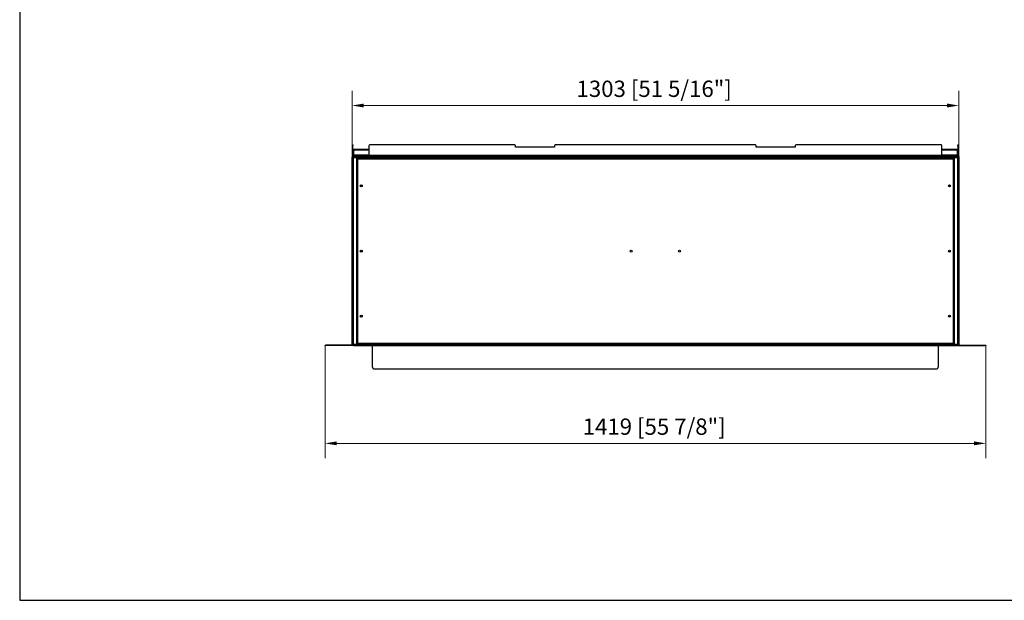
# Model space of a CAD drawing. Units: millimetres. Extents: x 1339 to 5323, y 305 to 3180.
# Drawn here: x 1339 to 3454, y 305 to 1552 of the extents above; entities that cross this region are included whole.
import ezdxf

# ---------------------------------------------------------------- set-up
doc = ezdxf.new("R2010")
doc.units = ezdxf.units.MM
doc.layers.add('KO', color=7, linetype='Continuous', lineweight=30)
doc.layers.add('PLA_wymiar', color=7, linetype='Continuous', lineweight=18, true_color=0xff4646)
doc.styles.add('Tekst_wymiaru (PLA_colour)', font='tahoma.ttf')
doc.dimstyles.new('PLANIKA_colour', dxfattribs={"dimscale": 10, "dimtxt": 3.5, "dimasz": 2.5, "dimexe": 3.175, "dimexo": 0, "dimgap": 0.762, "dimtad": 1, "dimdec": 0, "dimrnd": 1e-08, "dimtxsty": 'Tekst_wymiaru (PLA_colour)', "dimcen": 0.09, "dimdle": 10, "dimclrd": 256, "dimclre": 256, "dimclrt": 256, "dimadec": 1, "dimazin": 2, "dimtfac": 0.8, "dimtdec": 0, "dimtmove": 0, "dimatfit": 3, "dimfxl": 0, "dimtolj": 1, "dimlwd": -1, "dimlwe": -1, "dimarcsym": 0})

# ---------------------------------------------------------------- blocks, each defined once
blk = doc.blocks.new('*D24')
at = {"layer": 'Defpoints', "color": 0, "transparency": 16777216}
for p in [(2053, 1367.3), (2053, 1256.5), (3356, 1256.5)]:
    blk.add_point(p, dxfattribs=at)
at = {"layer": 'PLA_wymiar', "transparency": 16777216}
for p, q in [((2053, 1256.5), (2053, 1399)), ((3356, 1256.5), (3356, 1399)), ((3331, 1367.3), (2078, 1367.3))]:
    blk.add_line(p, q, dxfattribs=at)
for points in [[(2078, 1371.4), (2078, 1363.1), (2053, 1367.3)], [(3331, 1371.4), (3331, 1363.1), (3356, 1367.3)]]:
    blk.add_solid(points, dxfattribs=at)
at = {"layer": 'PLA_wymiar', "color": 11, "true_color": 0xff8080, "transparency": 16777216, "insert": (2701.9, 1420.7), "char_height": 35, "attachment_point": 2, "style": 'Tekst_wymiaru (PLA_colour)'}
blk.add_mtext('\\A1;1303 [51 5/16"]', dxfattribs=at)
blk = doc.blocks.new('*D25')
at = {"layer": 'Defpoints', "color": 0, "transparency": 16777216}
for p in [(1995, 851.8), (3414, 851.8), (3414, 641.8)]:
    blk.add_point(p, dxfattribs=at)
at = {"layer": 'PLA_wymiar', "transparency": 16777216}
for p, q in [((1995, 851.8), (1995, 610.1)), ((3414, 851.8), (3414, 610.1)), ((2020, 641.8), (3389, 641.8))]:
    blk.add_line(p, q, dxfattribs=at)
for points in [[(2020, 646), (2020, 637.7), (1995, 641.8)], [(3389, 646), (3389, 637.7), (3414, 641.8)]]:
    blk.add_solid(points, dxfattribs=at)
at = {"layer": 'PLA_wymiar', "color": 11, "true_color": 0xff8080, "transparency": 16777216, "insert": (2701.9, 695.2), "char_height": 35, "attachment_point": 2, "style": 'Tekst_wymiaru (PLA_colour)'}
blk.add_mtext('\\A1;1419 [55 7/8"]', dxfattribs=at)

msp = doc.modelspace()

# ---------------------------------------------------------------- linework, layer by layer
at = {"color": 7, "linetype": 'Continuous', "lineweight": 25}
for p, q in [((2054, 1282.8), (2055, 1282.8)), ((2054, 1280.8), (2054, 1282.8)), ((2055, 1280.8), (2054, 1280.8)), ((2054, 1259.8), (2054, 1280.8)), ((2055, 1282.8), (2055, 1280.8)), ((2055, 1259.8), (2055, 1280.8)), ((2056, 1271.8), (2056, 1273.8)), ((2056, 1273.8), (2089, 1273.8)), ((2056, 1271.8), (2056, 1260.8)), ((2056, 1271.8), (2089, 1271.8)), ((2089, 1280.8), (2089, 1259.8)), ((2402.5, 1282.8), (2091, 1282.8)), ((2404, 1277.8), (2404, 1281.3)), ((2488, 1277.8), (2404, 1277.8)), ((2488, 1281.3), (2488, 1277.8)), ((2919.5, 1282.8), (2489.5, 1282.8)), ((2921, 1277.8), (2921, 1281.3)), ((3005, 1277.8), (2921, 1277.8)), ((3005, 1281.3), (3005, 1277.8)), ((3318, 1282.8), (3006.5, 1282.8)), ((3320, 1259.8), (3320, 1280.8)), ((3320, 1273.8), (3353, 1273.8)), ((3320, 1271.8), (3353, 1271.8)), ((3353, 1273.8), (3353, 1271.8)), ((3353, 1260.8), (3353, 1271.8)), ((3354, 1280.8), (3354, 1282.8)), ((3354, 1282.8), (3355, 1282.8)), ((3354, 1280.8), (3354, 1259.8)), ((3355, 1280.8), (3354, 1280.8)), ((3355, 1282.8), (3355, 1280.8)), ((3355, 1280.8), (3355, 1259.8)), ((2053, 1257.8), (2053, 1256.8)), ((2054, 1257.8), (2053, 1257.8)), ((2054, 1256.8), (2053, 1256.8)), ((2053, 1256.5), (2054, 1256.5)), ((2053, 1254.5), (2053, 1256.5)), ((2054, 1254.5), (2053, 1254.5)), ((2053, 855.1), (2053, 1254.5)), ((2055, 1259.8), (2054, 1259.8)), ((2054, 1257.8), (2054, 1258.8)), ((2054, 1258.8), (2056, 1258.8)), ((2054, 1257.8), (2054, 1256.8)), ((3355, 1257.8), (2054, 1257.8)), ((2054, 1256.5), (2054, 1256.8)), ((3355, 1256.8), (2054, 1256.8)), ((2054, 1256.5), (2054, 853.1)), ((2055, 1256.5), (2054, 1256.5)), ((2055, 1256.5), (2055, 853.1)), ((2056, 1260.8), (2056, 1259.8)), ((2089, 1260.8), (2056, 1260.8)), ((2056, 1258.8), (2056, 1259.8)), ((2056, 1259.8), (2058, 1259.8)), ((2056, 1258.8), (2056, 1257.8)), ((2056, 1258.8), (2086.5, 1258.8)), ((2056, 1255.8), (3353, 1255.8)), ((2056, 853.8), (2056, 1255.8)), ((2058, 1259.8), (2058, 1258.8)), ((2089, 1259.8), (2058, 1259.8)), ((2063, 1254.3), (2064, 1254.3)), ((2063, 1253.3), (2063, 1254.3)), ((2064, 1253.3), (2063, 1253.3)), ((2063, 1253.3), (2063, 1252.8)), ((2063, 1252.8), (2064.5, 1252.8)), ((2063, 856.8), (2063, 1252.8)), ((2064, 1254.3), (2064, 1253.3)), ((2064, 1252.8), (2064, 1253.3)), ((2064.5, 1252.3), (2064.5, 1254.3)), ((3344.5, 1254.3), (2064.5, 1254.3)), ((2064.5, 1252.3), (2064.5, 857.3)), ((3344.5, 1252.3), (2064.5, 1252.3)), ((2086.5, 1257.8), (2086.5, 1258.8)), ((2086.5, 1258.8), (2088.5, 1258.8)), ((2088.5, 1258.8), (2088.5, 1257.8)), ((2089, 1258.8), (2088.5, 1258.8)), ((3320, 1259.8), (2089, 1259.8)), ((2089, 1257.8), (2089, 1259.8)), ((3353, 1260.8), (3320, 1260.8)), ((3320, 1259.8), (3320, 1257.8)), ((3351, 1259.8), (3320, 1259.8)), ((3320.5, 1258.8), (3320, 1258.8)), ((3320.5, 1257.8), (3320.5, 1258.8)), ((3320.5, 1258.8), (3322.5, 1258.8)), ((3322.5, 1258.8), (3322.5, 1257.8)), ((3322.5, 1258.8), (3353, 1258.8)), ((3344.5, 1254.3), (3344.5, 1252.3)), ((3344.5, 1252.8), (3346, 1252.8)), ((3344.5, 857.3), (3344.5, 1252.3)), ((3345, 1254.3), (3346, 1254.3)), ((3345, 1253.3), (3345, 1254.3)), ((3346, 1253.3), (3345, 1253.3)), ((3345, 1252.8), (3345, 1253.3)), ((3346, 1254.3), (3346, 1253.3)), ((3346, 1252.8), (3346, 1253.3)), ((3346, 1252.8), (3346, 856.8)), ((3351, 1258.8), (3351, 1259.8)), ((3351, 1259.8), (3353, 1259.8)), ((3353, 1259.8), (3353, 1260.8)), ((3353, 1259.8), (3353, 1258.8)), ((3353, 1257.8), (3353, 1258.8)), ((3353, 1258.8), (3355, 1258.8)), ((3353, 1255.8), (3353, 853.8)), ((3354, 1259.8), (3355, 1259.8)), ((3354, 1256.5), (3355, 1256.5)), ((3354, 853.1), (3354, 1256.5)), ((3355, 1258.8), (3355, 1257.8)), ((3355, 1257.8), (3356, 1257.8)), ((3355, 1257.8), (3355, 1256.8)), ((3355, 1256.8), (3355, 1256.5)), ((3355, 1256.8), (3356, 1256.8)), ((3355, 1256.5), (3356, 1256.5)), ((3355, 853.1), (3355, 1256.5)), ((3356, 1254.5), (3355, 1254.5)), ((3356, 1257.8), (3356, 1256.8)), ((3356, 1256.5), (3356, 1254.5)), ((3356, 1254.5), (3356, 855.1)), ((1995, 851.8), (1995, 852.8)), ((1995, 852.8), (1997, 852.8)), ((1997, 851.8), (1995, 851.8)), ((1997, 852.8), (1997, 851.8)), ((2054, 852.8), (1997, 852.8)), ((2054, 851.8), (1997, 851.8)), ((2053, 855.1), (2054, 855.1)), ((2053, 853.1), (2053, 855.1)), ((2054, 853.1), (2053, 853.1)), ((2054, 852.8), (2054, 853.1)), ((2055, 853.1), (2054, 853.1)), ((2054, 851.8), (2054, 852.8)), ((2054, 852.8), (2056, 852.8)), ((2056, 851.8), (2054, 851.8)), ((3353, 853.8), (2056, 853.8)), ((2056, 852.8), (2056, 851.8)), ((2056, 852.8), (3353, 852.8)), ((2056, 851.8), (3353, 851.8)), ((2064.5, 856.8), (2063, 856.8)), ((2063, 856.8), (2063, 856.3)), ((2063, 856.3), (2064, 856.3)), ((2063, 855.3), (2063, 856.3)), ((2064, 855.3), (2063, 855.3)), ((2064, 856.8), (2064, 856.3)), ((2064, 856.3), (2064, 855.3)), ((2064.5, 857.3), (3344.5, 857.3)), ((2064.5, 855.3), (2064.5, 857.3)), ((2064.5, 855.3), (3344.5, 855.3)), ((2096.5, 851.8), (2096.5, 806.8)), ((3312.5, 806.8), (3312.5, 851.8)), ((3344.5, 857.3), (3344.5, 855.3)), ((3346, 856.8), (3344.5, 856.8)), ((3345, 856.8), (3345, 856.3)), ((3345, 856.3), (3346, 856.3)), ((3345, 855.3), (3345, 856.3)), ((3346, 855.3), (3345, 855.3)), ((3346, 856.3), (3346, 856.8)), ((3346, 856.3), (3346, 855.3)), ((3353, 851.8), (3353, 852.8)), ((3353, 852.8), (3355, 852.8)), ((3355, 851.8), (3353, 851.8)), ((3354, 853.1), (3355, 853.1)), ((3355, 855.1), (3356, 855.1)), ((3355, 853.1), (3355, 852.8)), ((3356, 853.1), (3355, 853.1)), ((3355, 852.8), (3412, 852.8)), ((3355, 852.8), (3355, 851.8)), ((3355, 851.8), (3412, 851.8)), ((3356, 855.1), (3356, 853.1)), ((3412, 851.8), (3412, 852.8)), ((3412, 852.8), (3414, 852.8)), ((3414, 851.8), (3412, 851.8)), ((3414, 852.8), (3414, 851.8)), ((2101.5, 801.8), (3307.5, 801.8))]:
    msp.add_line(p, q, dxfattribs=at)
at = {"color": 7, "linetype": 'Continuous', "lineweight": 25, "flags": 128}
for points in [[(2054.1, 1256.8), (2054, 1256.6), (2054, 1256.5)], [(3355, 1256.5), (3355, 1256.6), (3354.9, 1256.8)], [(2054, 853.1), (2054, 853), (2054.1, 852.8)], [(3354.9, 852.8), (3355, 853), (3355, 853.1)]]:
    msp.add_lwpolyline(points, dxfattribs=at)
at = {"color": 7, "linetype": 'Continuous', "lineweight": 25}
for centre, radius in [((2073, 1194.8), 2.15), ((2073, 1194.8), 1.7), ((3336, 1194.8), 2.15), ((3336, 1194.8), 1.7), ((2073, 1054.8), 2.15), ((2073, 1054.8), 1.7), ((2652.5, 1054.8), 2.15), ((2756.5, 1054.8), 2.15), ((3336, 1054.8), 2.15), ((3336, 1054.8), 1.7), ((2073, 914.8), 2.15), ((2073, 914.8), 1.7), ((3336, 914.8), 2.15), ((3336, 914.8), 1.7)]:
    msp.add_circle(centre, radius, dxfattribs=at)
for centre, radius, start, end in [((2091, 1280.8), 2, 90, 180), ((2402.5, 1281.3), 1.5, 0, 90), ((2489.5, 1281.3), 1.5, 90, 180), ((2919.5, 1281.3), 1.5, 0, 90), ((3006.5, 1281.3), 1.5, 90, 180), ((3318, 1280.8), 2, 0, 90), ((2056, 1259.8), 2, 180, 210), ((2056, 1259.8), 1, 180, 270), ((3353, 1259.8), 1, 270, 0), ((3353, 1259.8), 2, 330, 0), ((2101.5, 806.8), 5, 180, 270), ((3307.5, 806.8), 5, 270, 0)]:
    msp.add_arc(centre, radius, start, end, dxfattribs=at)
for points, knots in [([(2056, 1255.8), (2055.8, 1256), (2055.7, 1256.1), (2055.3, 1256.3), (2055.2, 1256.4), (2054.8, 1256.6), (2054.7, 1256.7), (2054.3, 1256.8), (2054.2, 1256.8), (2054, 1256.8)], [0, 0, 0, 0, 0.25, 0.25, 0.5, 0.5, 0.75, 0.75, 1, 1, 1, 1]), ([(2055, 1256.5), (2055, 1256.5), (2055, 1256.4), (2055.1, 1256.3), (2055.2, 1256.2), (2055.5, 1256.1), (2055.7, 1255.9), (2056, 1255.8)], [0, 0, 0, 0, 0.25, 0.25, 0.5, 0.5, 1, 1, 1, 1]), ([(3355, 1256.8), (3354.8, 1256.8), (3354.7, 1256.8), (3354.3, 1256.7), (3354.1, 1256.6), (3353.8, 1256.4), (3353.7, 1256.3), (3353.3, 1256.1), (3353.2, 1256), (3353, 1255.8)], [0, 0, 0, 0, 0.25, 0.25, 0.5, 0.5, 0.75, 0.75, 1, 1, 1, 1]), ([(3353, 1255.8), (3353.1, 1255.9), (3353.2, 1255.9), (3353.5, 1256.1), (3353.6, 1256.1), (3353.8, 1256.2), (3353.9, 1256.3), (3354, 1256.4), (3354, 1256.5), (3354, 1256.5)], [0, 0, 0, 0, 0.25, 0.25, 0.5, 0.5, 0.75, 0.75, 1, 1, 1, 1]), ([(2054, 852.8), (2054.2, 852.8), (2054.3, 852.9), (2054.7, 853), (2054.8, 853), (2055.2, 853.2), (2055.3, 853.3), (2055.7, 853.6), (2055.8, 853.7), (2056, 853.8)], [0, 0, 0, 0, 0.25, 0.25, 0.5, 0.5, 0.75, 0.75, 1, 1, 1, 1]), ([(2056, 853.8), (2055.9, 853.8), (2055.7, 853.7), (2055.5, 853.6), (2055.4, 853.5), (2055.1, 853.4), (2055, 853.2), (2055, 853.1)], [0, 0, 0, 0, 0.25, 0.25, 0.5, 0.5, 1, 1, 1, 1]), ([(3353, 853.8), (3353.2, 853.7), (3353.3, 853.6), (3353.6, 853.3), (3353.8, 853.2), (3354.1, 853), (3354.3, 853), (3354.7, 852.9), (3354.8, 852.8), (3355, 852.8)], [0, 0, 0, 0, 0.25, 0.25, 0.5, 0.5, 0.75, 0.75, 1, 1, 1, 1]), ([(3354, 853.1), (3354, 853.2), (3354, 853.2), (3353.9, 853.4), (3353.8, 853.4), (3353.6, 853.5), (3353.5, 853.6), (3353.2, 853.7), (3353.1, 853.8), (3353, 853.8)], [0, 0, 0, 0, 0.25, 0.25, 0.5, 0.5, 0.75, 0.75, 1, 1, 1, 1])]:
    msp.add_open_spline(points, degree=3, knots=knots, dxfattribs=at)
at = {"layer": 'KO'}
msp.add_lwpolyline([(1339.3, 304.8), (5322.6, 304.8), (5322.6, 3179.8), (1339.3, 3179.8)], close=True, dxfattribs=at)

# ---------------------------------------------------------------- dimensions: what is measured, and where the dimension line sits
at = {"layer": 'PLA_wymiar'}
for base, p1, p2, picture, middle in [((2053, 1367.3), (3356, 1256.5), (2053, 1256.5), '*D24', (2701.9, 1367.3)), ((3414, 641.8), (1995, 851.8), (3414, 851.8), '*D25', (2701.9, 641.8))]:
    dim = msp.add_linear_dim(base=base, p1=p1, p2=p2, dimstyle='PLANIKA_colour', override={"dimtdec": 2, "dimtofl": 0, "dimatfit": 1}, dxfattribs=at)
    dim.commit()
    dim.dimension.update_dxf_attribs({"geometry": picture, "text_midpoint": middle, "dimtype": 160})

doc.saveas('drawing.dxf')
